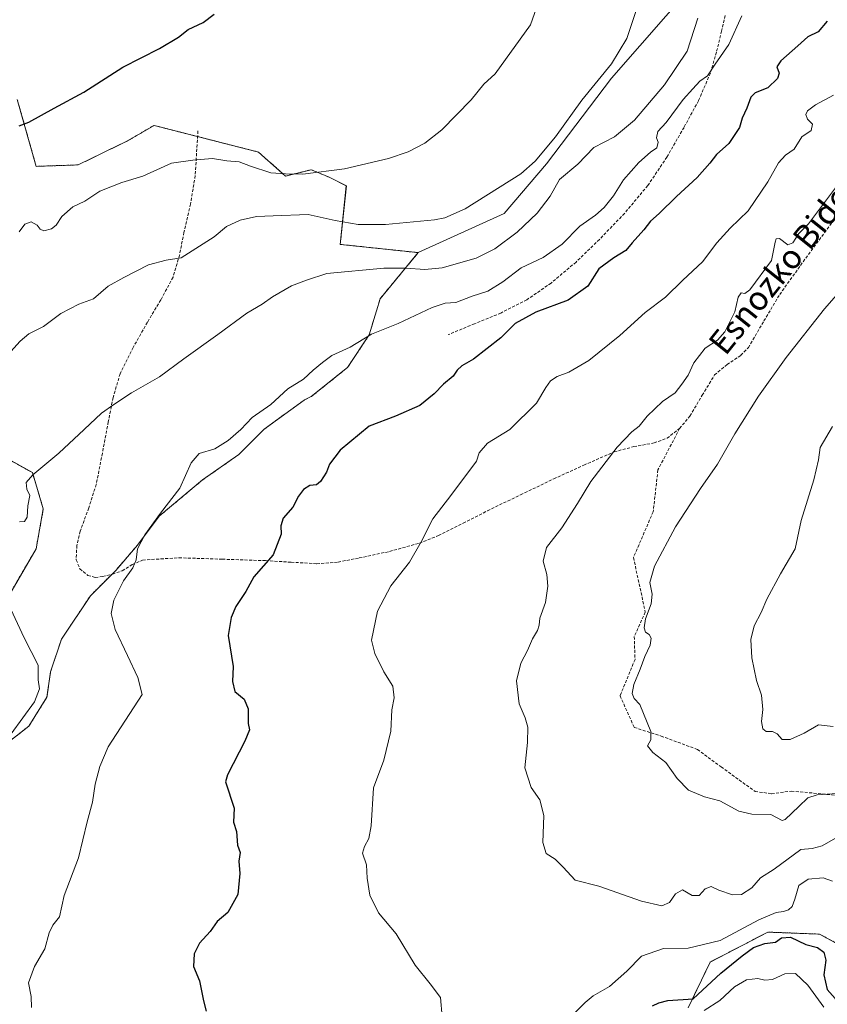
# Model space of a CAD drawing. Units: metres. Extents: x 627486 to 630930, y 4752750 to 4755127.
# Drawn here: x 628156 to 628427, y 4753601 to 4753931 of the extents above; entities that cross this region are included whole.
import ezdxf
from ezdxf.enums import TextEntityAlignment as Align

# ---------------------------------------------------------------- set-up
doc = ezdxf.new("R2010")
doc.units = ezdxf.units.M
doc.header["$MEASUREMENT"] = 0
doc.linetypes.add('TRAZOS', pattern=[0.75, 0.5, -0.25])
doc.linetypes.add('TRAZOSX2', pattern=[1.5, 1, -0.5])
for name, color, linetype, lineweight in [('Arbolado forestal', 92, 'TRAZOS', 0), ('Arbolado forestal CxS', 92, 'Continuous', 0), ('Curva de nivel maestra', 36, 'Continuous', 30), ('Curva de nivel normal', 36, 'Continuous', 0), ('Pastizal CxS', 92, 'Continuous', 0), ('Senda', 19, 'TRAZOSX2', 0), ('Texto cartográfico', 19, 'Continuous', 0)]:
    doc.layers.add(name, color=color, linetype=linetype, lineweight=lineweight)
doc.styles.add('Arial', font='txt', dxfattribs={"height": 0.2})

# ---------------------------------------------------------------- blocks, each defined once
blk = doc.blocks.new('*U151')
at = {"layer": 'Arbolado forestal CxS', "color": 92, "linetype": 'Continuous', "lineweight": 0}
for points in [[(628155.23, 4753904.33, 973.66), (628161.56, 4753881.9, 976.67), (628175.58, 4753882.38, 977.73), (628192.17, 4753890.41, 977.85), (628201.06, 4753895.62, 977.78), (628201.56, 4753895.5, 977.82), (628236.07, 4753886.67, 978.89), (628245.17, 4753878.64, 979.99), (628253.74, 4753880.78, 979.77), (628258.19, 4753878.92, 980.07), (628260.16, 4753878.1, 980.22), (628265.52, 4753875.42, 981.09), (628263.47, 4753855.76, 987.11), (628289.63, 4753853, 987.94), (628276.82, 4753837.56, 992.51), (628273.18, 4753825.42, 994.96), (628265.9, 4753814.5, 995.91), (628253.76, 4753804.79, 996.17), (628251.33, 4753803.58, 996.15), (628237.98, 4753793.87, 995.57), (628229.49, 4753785.37, 995.84), (628217.35, 4753776.88, 995.69), (628202.79, 4753764.74, 995.12), (628195.51, 4753755.03, 994.89), (628188.23, 4753746.54, 994.26), (628179.73, 4753738.05, 993.9), (628170.02, 4753723.48, 992.21), (628166.38, 4753712.56, 990.44), (628165.17, 4753704.07, 990.48), (628159.1, 4753694.36, 990.63), (628148.18, 4753685.86, 990.01)], [(628144.54, 4753724.7, 988.13), (628161.53, 4753753.82, 991.31), (628163.95, 4753767.17, 990.7), (628160.31, 4753779.31, 989.86), (628140.84, 4753790.04, 986.54)]]:
    blk.add_polyline3d(points, dxfattribs=at)
blk = doc.blocks.new('*U216')
at = {"layer": 'Curva de nivel normal', "color": 36, "linetype": 'Continuous', "lineweight": 0}
blk.add_polyline3d([(628155.81, 4753859.93, 980), (628157.81, 4753862.54, 980), (628159.88, 4753863.28, 980), (628161.9, 4753862.17, 980), (628162.86, 4753860.87, 980), (628164.18, 4753860.34, 980), (628166.69, 4753860.98, 980), (628168.23, 4753862.2, 980), (628170.2, 4753865.15, 980), (628173.81, 4753868.32, 980), (628177.87, 4753870.27, 980), (628182.89, 4753873.6, 980), (628190.3, 4753876.44, 980), (628197.32, 4753878.65, 980), (628206.9, 4753882.94, 980), (628214.03, 4753883.96, 980), (628220.62, 4753884.56, 980), (628225.43, 4753883.72, 980), (628229.63, 4753883.37, 980), (628233.35, 4753881.93, 980), (628240.26, 4753879.71, 980), (628245.11, 4753879.4, 980), (628250.96, 4753879.25, 980), (628264.9, 4753881.06, 980), (628279.62, 4753884.51, 980), (628286.24, 4753886.8, 980), (628291.87, 4753889.65, 980), (628297.47, 4753894.12, 980), (628307.32, 4753904.19, 980), (628311.63, 4753909.44, 980), (628315.42, 4753912.94, 980), (628327.29, 4753929.25, 980), (628331.86, 4753942.32, 980)], dxfattribs=at)
blk = doc.blocks.new('*U219')
at = {"layer": 'Curva de nivel maestra', "color": 36, "linetype": 'Continuous', "lineweight": 30}
blk.add_polyline3d([(628155.81, 4753895.47, 975), (628159.12, 4753896.67, 975), (628167.55, 4753901.36, 975), (628177.52, 4753906.75, 975), (628190.58, 4753915.1, 975), (628202.94, 4753921.37, 975), (628209.22, 4753925.19, 975), (628212.48, 4753927.77, 975), (628217.48, 4753930.12, 975), (628221.27, 4753932.9, 975)], dxfattribs=at)

msp = doc.modelspace()

# ---------------------------------------------------------------- linework, layer by layer
at = {"layer": 'Arbolado forestal', "color": 92, "linetype": 'TRAZOS', "lineweight": 0}
for points in [[(628155.23, 4753904.33, 973.66), (628161.56, 4753881.9, 976.67), (628175.58, 4753882.38, 977.73), (628192.17, 4753890.41, 977.85), (628201.06, 4753895.63, 977.78), (628201.56, 4753895.5, 977.82), (628215.67, 4753891.89, 978.63), (628236.07, 4753886.67, 978.89), (628245.17, 4753878.64, 979.99), (628253.74, 4753880.78, 979.77), (628258.19, 4753878.92, 980.07), (628260.16, 4753878.1, 980.22), (628265.51, 4753875.42, 981.09), (628263.47, 4753855.76, 987.11), (628289.63, 4753853, 987.94)], [(628289.63, 4753853, 987.94), (628276.82, 4753837.56, 992.51), (628273.18, 4753825.42, 994.96), (628265.9, 4753814.5, 995.91), (628253.76, 4753804.79, 996.17), (628251.33, 4753803.58, 996.15), (628237.98, 4753793.87, 995.57), (628229.49, 4753785.37, 995.84), (628217.35, 4753776.88, 995.69), (628202.79, 4753764.74, 995.12), (628195.51, 4753755.03, 994.89), (628188.23, 4753746.54, 994.26), (628186.99, 4753745.31, 994.17), (628179.73, 4753738.05, 993.9), (628170.02, 4753723.48, 992.21), (628166.38, 4753712.56, 990.44), (628165.17, 4753704.07, 990.48), (628159.1, 4753694.36, 990.63), (628148.18, 4753685.86, 990.01)], [(628144.54, 4753724.7, 988.13), (628161.53, 4753753.82, 991.31), (628163.95, 4753767.17, 990.7), (628160.31, 4753779.31, 989.86), (628140.84, 4753790.04, 986.54)], [(628445.74, 4753596.78, 1001.55), (628443.51, 4753607.37, 1003.43), (628440.39, 4753613.61, 1003.64), (628438.84, 4753616.71, 1004.15), (628424.15, 4753624.72, 1001.47), (628406.8, 4753625.39, 1001.6), (628387.44, 4753615.38, 1003.42), (628380.1, 4753600.03, 997.81)]]:
    msp.add_polyline3d(points, dxfattribs=at)
at = {"layer": 'Arbolado forestal CxS', "color": 92, "linetype": 'Continuous', "lineweight": 0}
msp.add_polyline3d([(628380.1, 4753600.03, 997.81), (628387.44, 4753615.38, 1003.42), (628406.8, 4753625.39, 1001.6), (628424.15, 4753624.72, 1001.47), (628438.84, 4753616.71, 1004.15), (628443.51, 4753607.37, 1003.43), (628446.18, 4753594.69, 1001.27)], dxfattribs=at)
at = {"layer": 'Curva de nivel maestra', "color": 36, "linetype": 'Continuous', "lineweight": 30}
for points in [[(628426.73, 4753930.57, 1000), (628423.66, 4753926.94, 1000), (628420.14, 4753925.31, 1000), (628416.81, 4753922.29, 1000), (628411.1, 4753917.22, 1000), (628409.81, 4753915.18, 1000), (628410.59, 4753913.1, 1000), (628410, 4753911.28, 1000), (628406.76, 4753908.22, 1000), (628402.59, 4753906.58, 1000), (628401.09, 4753905.12, 1000), (628399.73, 4753901.37, 1000), (628398.23, 4753898, 1000), (628397.3, 4753894.96, 1000), (628393.7, 4753889.53, 1000), (628389.54, 4753885.9, 1000), (628387.33, 4753882.97, 1000), (628383.14, 4753878.12, 1000), (628376.14, 4753871.85, 1000), (628370.4, 4753866.1, 1000), (628367.51, 4753863.58, 1000), (628365.2, 4753860.68, 1000), (628361.32, 4753856.33, 1000), (628359.2, 4753853.66, 1000), (628355.16, 4753851.22, 1000), (628350.14, 4753847.6, 1000), (628346.44, 4753841.77, 1000), (628339.9, 4753837.12, 1000), (628329.08, 4753833.03, 1000), (628322.14, 4753829.27, 1000), (628317.29, 4753824.44, 1000), (628308.11, 4753817.26, 1000), (628304.27, 4753815.04, 1000), (628302.66, 4753813.62, 1000), (628301.27, 4753811.6, 1000), (628298.06, 4753808.94, 1000), (628294.98, 4753805.65, 1000), (628290.14, 4753801.76, 1000), (628282, 4753798.18, 1000), (628273.14, 4753794.83, 1000), (628263.44, 4753786.87, 1000), (628259.89, 4753782.1, 1000), (628258.85, 4753779.44, 1000), (628256.88, 4753776.33, 1000), (628255.52, 4753775.27, 1000), (628253.33, 4753774.99, 1000), (628251.11, 4753773.68, 1000), (628249.46, 4753771.44, 1000), (628247.53, 4753767.77, 1000), (628244.39, 4753764.03, 1000), (628243.55, 4753761.49, 1000), (628243.62, 4753758.7, 1000), (628241.04, 4753751.77, 1000), (628234.54, 4753744.44, 1000), (628231.87, 4753739.44, 1000), (628228.48, 4753734.44, 1000), (628226.91, 4753730.77, 1000), (628225.94, 4753724.77, 1000), (628227.56, 4753714.41, 1000), (628227.31, 4753709.34, 1000), (628228.09, 4753705.95, 1000), (628231.24, 4753703.46, 1000), (628232.59, 4753700.18, 1000), (628232.62, 4753695.24, 1000), (628233.02, 4753693.11, 1000), (628231.51, 4753689.33, 1000), (628225.64, 4753678.07, 1000), (628225, 4753675.68, 1000), (628227.92, 4753666.96, 1000), (628227.73, 4753662.24, 1000), (628228.67, 4753659.1, 1000), (628229.01, 4753654.53, 1000), (628229.91, 4753652.06, 1000), (628229.54, 4753649.15, 1000), (628229.78, 4753645.01, 1000), (628229.2, 4753638.01, 1000), (628225.82, 4753631.96, 1000), (628222.24, 4753628.95, 1000), (628219.86, 4753625.62, 1000), (628216.34, 4753621.64, 1000), (628214.53, 4753618.11, 1000), (628214.32, 4753613.87, 1000), (628216.26, 4753609.04, 1000), (628217.6, 4753602.42, 1000), (628218.59, 4753598.88, 1000)], [(628368.12, 4753600.71, 1000), (628370.23, 4753601.71, 1000), (628373.27, 4753602.53, 1000), (628381.81, 4753603, 1000), (628391, 4753611.6, 1000), (628398.23, 4753617.42, 1000), (628402, 4753620.28, 1000), (628405.81, 4753621.6, 1000), (628409.37, 4753622.06, 1000), (628411.38, 4753623.53, 1000), (628414.37, 4753623.66, 1000), (628419.48, 4753621.21, 1000), (628423.48, 4753620.19, 1000), (628425.61, 4753618.68, 1000), (628426.23, 4753616.02, 1000), (628425.56, 4753611.08, 1000), (628426.62, 4753606.18, 1000), (628429.36, 4753603.1, 1000), (628433.66, 4753600.12, 1000)]]:
    msp.add_polyline3d(points, dxfattribs=at)
at = {"layer": 'Curva de nivel normal', "color": 36, "linetype": 'Continuous', "lineweight": 0}
for points in [[(628362.74, 4753934.39, 985), (628359.58, 4753924.72, 985), (628354.41, 4753916.26, 985), (628344.43, 4753904.06, 985), (628335.58, 4753891.77, 985), (628328.85, 4753883.66, 985), (628323.95, 4753879.39, 985), (628305.31, 4753867.64, 985), (628298.57, 4753864.6, 985), (628295.06, 4753863.97, 985), (628278.69, 4753862.39, 985), (628269.52, 4753862.4, 985), (628261.81, 4753863.79, 985), (628252.69, 4753865.76, 985), (628240.99, 4753865.33, 985), (628235.36, 4753865.07, 985), (628229.94, 4753863.88, 985), (628225.33, 4753861.79, 985), (628221.27, 4753858.24, 985), (628210.14, 4753851.24, 985), (628205.14, 4753850.43, 985), (628199.18, 4753848.95, 985), (628190.94, 4753844.68, 985), (628185.66, 4753841.78, 985), (628180.8, 4753837.55, 985), (628175.91, 4753835.72, 985), (628169.88, 4753832.57, 985), (628163.97, 4753828.24, 985), (628159.15, 4753825.76, 985), (628156.15, 4753823.39, 985), (628153.12, 4753819.9, 985)], [(628383.35, 4753931.53, 990), (628379.71, 4753920.48, 990), (628372.2, 4753909.2, 990), (628362.14, 4753897.41, 990), (628355.34, 4753891.83, 990), (628348.48, 4753888.19, 990), (628343.14, 4753882.67, 990), (628336.91, 4753877.54, 990), (628333.88, 4753871.88, 990), (628329.43, 4753866.22, 990), (628322.77, 4753859.88, 990), (628315.33, 4753854.28, 990), (628309.02, 4753851.16, 990), (628297.67, 4753847.91, 990), (628291.79, 4753847.37, 990), (628285.49, 4753847.83, 990), (628278.07, 4753847.74, 990), (628259.01, 4753846.06, 990), (628252.14, 4753843.79, 990), (628247.14, 4753841.83, 990), (628240.81, 4753838.22, 990), (628237.36, 4753835.77, 990), (628232.18, 4753832.77, 990), (628222.44, 4753825.62, 990), (628211, 4753817.44, 990), (628202.93, 4753811.42, 990), (628193.52, 4753806.06, 990), (628187.56, 4753802.14, 990), (628183.45, 4753799.23, 990), (628177.62, 4753793.8, 990), (628169.21, 4753785.77, 990), (628160.48, 4753778.53, 990), (628158.22, 4753775.96, 990), (628158.46, 4753773.82, 990), (628159.41, 4753771.62, 990), (628158.76, 4753768.22, 990), (628158.56, 4753764.36, 990), (628157.64, 4753762.93, 990), (628155.92, 4753762.79, 990)], [(628398.06, 4753932.27, 995), (628393.73, 4753922.77, 995), (628389.12, 4753916.1, 995), (628386.56, 4753912.26, 995), (628383.95, 4753910.39, 995), (628381.67, 4753907.92, 995), (628378.42, 4753904.3, 995), (628372.67, 4753896.58, 995), (628369.88, 4753893.55, 995), (628369.5, 4753891.5, 995), (628370.02, 4753889.97, 995), (628369.58, 4753888.05, 995), (628367.51, 4753886.6, 995), (628363.58, 4753883.22, 995), (628358.41, 4753877.43, 995), (628355.11, 4753872.02, 995), (628351.98, 4753868.1, 995), (628349.01, 4753865.56, 995), (628343.78, 4753861.87, 995), (628337.81, 4753855.89, 995), (628331.48, 4753851.41, 995), (628324.14, 4753847.89, 995), (628318.01, 4753843.19, 995), (628312.94, 4753840.09, 995), (628307.68, 4753838.37, 995), (628302.23, 4753836.24, 995), (628298.6, 4753836.1, 995), (628294.32, 4753834.62, 995), (628282.92, 4753829.23, 995), (628273.98, 4753825.71, 995), (628266.82, 4753821.32, 995), (628260.65, 4753818.51, 995), (628257.55, 4753816.23, 995), (628254.42, 4753813.65, 995), (628251.21, 4753810.66, 995), (628245.94, 4753807.34, 995), (628240.23, 4753802.13, 995), (628233.93, 4753797.77, 995), (628230.14, 4753793.8, 995), (628225.92, 4753790.09, 995), (628221.41, 4753787.28, 995), (628216.2, 4753785.68, 995), (628213.49, 4753782.58, 995), (628209.67, 4753774.14, 995), (628203.25, 4753765.77, 995), (628198, 4753758.44, 995), (628195.52, 4753753.77, 995), (628195.04, 4753750.1, 995), (628194, 4753747.44, 995), (628190.78, 4753743.1, 995), (628187.54, 4753736.54, 995), (628186.73, 4753732.16, 995), (628188.08, 4753726.76, 995), (628192.12, 4753718.1, 995), (628195.62, 4753710.7, 995), (628197.03, 4753704.99, 995), (628185.71, 4753687.5, 995), (628182.95, 4753680.88, 995), (628181.31, 4753674.94, 995), (628180.4, 4753668.87, 995), (628178.67, 4753662.34, 995), (628175.7, 4753650.28, 995), (628170.92, 4753637.65, 995), (628169.34, 4753630.55, 995), (628167.16, 4753627.77, 995), (628165.87, 4753625.1, 995), (628164.5, 4753619.77, 995), (628160.98, 4753613.84, 995), (628158.96, 4753608.37, 995), (628159.92, 4753603.84, 995), (628160, 4753600.1, 995)], [(628428.84, 4753905.79, 1005), (628422.81, 4753902.54, 1005), (628420.08, 4753900.48, 1005), (628419.54, 4753899.26, 1005), (628420.13, 4753897.76, 1005), (628421.73, 4753896, 1005), (628421.29, 4753893.94, 1005), (628418.17, 4753891.74, 1005), (628415.6, 4753887.69, 1005), (628412.75, 4753885.64, 1005), (628410.35, 4753883.1, 1005), (628406.76, 4753876.77, 1005), (628400.2, 4753867.02, 1005), (628394.17, 4753861.22, 1005), (628389.74, 4753856.24, 1005), (628384.9, 4753849.91, 1005), (628378.34, 4753843.77, 1005), (628372.45, 4753838.06, 1005), (628365.63, 4753832.89, 1005), (628357.14, 4753825.24, 1005), (628346.81, 4753816.87, 1005), (628340.14, 4753812.96, 1005), (628336.14, 4753811.51, 1005), (628333.9, 4753810.1, 1005), (628332.35, 4753807.86, 1005), (628329.29, 4753802.62, 1005), (628320.32, 4753793.7, 1005), (628312.79, 4753789.14, 1005), (628310.08, 4753785.97, 1005), (628309.13, 4753783.16, 1005), (628300.56, 4753771.64, 1005), (628294.48, 4753763.83, 1005), (628290.64, 4753756.12, 1005), (628286.67, 4753749.34, 1005), (628280.38, 4753741.4, 1005), (628275.98, 4753732.94, 1005), (628273.98, 4753723.14, 1005), (628275.07, 4753718.73, 1005), (628278.07, 4753712.56, 1005), (628281.09, 4753707.81, 1005), (628281.59, 4753703.9, 1005), (628280.71, 4753699.8, 1005), (628280.46, 4753692.69, 1005), (628278.08, 4753682.99, 1005), (628274.66, 4753673.77, 1005), (628273.8, 4753660.95, 1005), (628273.05, 4753656.78, 1005), (628271.65, 4753654.11, 1005), (628270.94, 4753651.89, 1005), (628272.29, 4753647.88, 1005), (628272.52, 4753643.44, 1005), (628273.36, 4753637.77, 1005), (628276.32, 4753631.82, 1005), (628282.2, 4753624.85, 1005), (628288.63, 4753614.28, 1005), (628293.59, 4753608.06, 1005), (628297.04, 4753603.47, 1005), (628297.6, 4753596.99, 1005)], [(628432.81, 4753879.2, 1010), (628425.82, 4753869.75, 1010), (628420.38, 4753862.7, 1010), (628417.18, 4753859.44, 1010), (628415.21, 4753856.29, 1010), (628413.46, 4753855.61, 1010), (628410.74, 4753857.68, 1010), (628409.59, 4753857.57, 1010), (628409.26, 4753856.53, 1010), (628407.98, 4753850.34, 1010), (628400.75, 4753840.55, 1010), (628399.06, 4753839.27, 1010), (628397.84, 4753839.53, 1010), (628396.9, 4753838.09, 1010), (628395.76, 4753833.18, 1010), (628392.36, 4753826.44, 1010), (628389.87, 4753823.65, 1010), (628385.84, 4753820.96, 1010), (628381.96, 4753816.07, 1010), (628380.09, 4753811.98, 1010), (628377.95, 4753808.94, 1010), (628375.68, 4753805.98, 1010), (628371.46, 4753803.1, 1010), (628366.31, 4753798.23, 1010), (628363.7, 4753794.88, 1010), (628361.19, 4753792.97, 1010), (628356.3, 4753787.84, 1010), (628347.42, 4753776.33, 1010), (628343.03, 4753769, 1010), (628337.76, 4753760.79, 1010), (628332.61, 4753754.19, 1010), (628331.51, 4753749.63, 1010), (628332.68, 4753745.2, 1010), (628333.06, 4753741.29, 1010), (628332.26, 4753735.77, 1010), (628330.36, 4753730.51, 1010), (628330.12, 4753728.23, 1010), (628329.55, 4753726.46, 1010), (628327.93, 4753723.59, 1010), (628326.28, 4753719.77, 1010), (628323.98, 4753715.48, 1010), (628322.56, 4753709.52, 1010), (628323.43, 4753701.91, 1010), (628325.47, 4753697.18, 1010), (628326.33, 4753694.02, 1010), (628326.21, 4753688.87, 1010), (628325.32, 4753680.37, 1010), (628327.46, 4753673.82, 1010), (628330.41, 4753669.7, 1010), (628331.68, 4753664.44, 1010), (628331.38, 4753655.44, 1010), (628332.5, 4753651.77, 1010), (628335.52, 4753649.78, 1010), (628338.19, 4753647.13, 1010), (628342.2, 4753642.76, 1010), (628350.12, 4753640.73, 1010), (628364.44, 4753635.76, 1010), (628371.29, 4753634.2, 1010), (628373.81, 4753635.28, 1010), (628375.81, 4753638.19, 1010), (628378.14, 4753639.52, 1010), (628381.48, 4753637.62, 1010), (628383.81, 4753637.62, 1010), (628385.81, 4753639.87, 1010), (628387.81, 4753640.68, 1010), (628390.42, 4753639.48, 1010), (628394.9, 4753637.83, 1010), (628398, 4753638, 1010), (628401.46, 4753640.28, 1010), (628404.32, 4753643.58, 1010), (628408.95, 4753646.46, 1010), (628417.81, 4753653.06, 1010), (628421.7, 4753653.43, 1010), (628424.96, 4753654.34, 1010), (628430.22, 4753657.27, 1010)], [(628434.45, 4753844.16, 1015), (628425.77, 4753834.14, 1015), (628412.97, 4753817.91, 1015), (628403.69, 4753804.89, 1015), (628395.72, 4753792.35, 1015), (628389.97, 4753782.12, 1015), (628384.22, 4753774.01, 1015), (628375.88, 4753761.18, 1015), (628368.84, 4753747.93, 1015), (628367.24, 4753742.53, 1015), (628367.98, 4753738.61, 1015), (628367.64, 4753735.33, 1015), (628365.82, 4753730.37, 1015), (628365.3, 4753727.36, 1015), (628365.8, 4753725.9, 1015), (628367.03, 4753725.08, 1015), (628367.71, 4753723.89, 1015), (628367.4, 4753721.49, 1015), (628365.59, 4753717.77, 1015), (628363.97, 4753713.44, 1015), (628361.86, 4753708.34, 1015), (628361.33, 4753705.35, 1015), (628362.03, 4753703.65, 1015), (628363.91, 4753701.62, 1015), (628367.6, 4753692.64, 1015), (628367.53, 4753689.82, 1015), (628366.46, 4753687.75, 1015), (628368.22, 4753685.52, 1015), (628372.55, 4753682.18, 1015), (628376.36, 4753676.82, 1015), (628380.24, 4753672.97, 1015), (628385.54, 4753670.76, 1015), (628390.74, 4753669.37, 1015), (628397.02, 4753665.91, 1015), (628401.48, 4753664.85, 1015), (628407.81, 4753664.76, 1015), (628411.55, 4753662.79, 1015), (628412.62, 4753663.06, 1015), (628417.2, 4753667.46, 1015), (628420.18, 4753670.36, 1015), (628423.32, 4753671.36, 1015), (628440.13, 4753672.55, 1015)], [(628428.46, 4753794.77, 1020), (628424.36, 4753787.77, 1020), (628423.81, 4753783.64, 1020), (628422.18, 4753776.92, 1020), (628417.98, 4753763.31, 1020), (628415.96, 4753753.77, 1020), (628411.01, 4753745.44, 1020), (628406.45, 4753736.95, 1020), (628404.53, 4753732.5, 1020), (628402.18, 4753727.95, 1020), (628401.1, 4753723.44, 1020), (628401.44, 4753717.29, 1020), (628402.98, 4753709.71, 1020), (628404.7, 4753704.74, 1020), (628405.14, 4753699.96, 1020), (628404.72, 4753695.99, 1020), (628405.14, 4753693.44, 1020), (628406.18, 4753692.62, 1020), (628408.4, 4753692.54, 1020), (628409.9, 4753691.76, 1020), (628411.6, 4753689.92, 1020), (628414.3, 4753689.89, 1020), (628418.97, 4753692.08, 1020), (628423.78, 4753694.87, 1020), (628428.68, 4753694.31, 1020)], [(628153.09, 4753733.52, 990), (628157.54, 4753723.96, 990), (628162.24, 4753714.77, 990), (628162.2, 4753709.94, 990), (628162.62, 4753706.94, 990), (628160.99, 4753702.56, 990), (628153.2, 4753691.84, 990)], [(628341.74, 4753598.03, 1005), (628345.56, 4753601.87, 1005), (628348.23, 4753604.04, 1005), (628353.75, 4753607.18, 1005), (628359.48, 4753612.27, 1005), (628364.48, 4753617.32, 1005), (628371.81, 4753619.88, 1005), (628380.14, 4753619.98, 1005), (628390.81, 4753622.56, 1005), (628403.81, 4753629.47, 1005), (628409.54, 4753632.01, 1005), (628412.05, 4753632.26, 1005), (628413.73, 4753632.84, 1005), (628414.91, 4753633.94, 1005), (628415.83, 4753636.42, 1005), (628417.19, 4753641.01, 1005), (628420.32, 4753643.11, 1005), (628425.28, 4753643.62, 1005), (628428.47, 4753642.46, 1005)], [(628385.42, 4753599.1, 995), (628390.7, 4753602.44, 995), (628395.62, 4753607.09, 995), (628399.67, 4753609.37, 995), (628403.44, 4753609.9, 995), (628405.81, 4753609.25, 995), (628408.3, 4753609.47, 995), (628412.44, 4753611.39, 995), (628416.04, 4753611.49, 995), (628420.23, 4753607.6, 995), (628425.6, 4753600.22, 995)]]:
    msp.add_polyline3d(points, dxfattribs=at)
at = {"layer": 'Pastizal CxS', "color": 92, "linetype": 'Continuous', "lineweight": 0}
for points in [[(628289.63, 4753853, 987.94), (628318.38, 4753866.13, 986.72), (628332.61, 4753882.76, 985.65), (628354.37, 4753911.45, 985.3), (628382.07, 4753943.11, 989.13), (628404.93, 4753954.39, 994.12), (628427.53, 4753965.55, 997.46)], [(628148.18, 4753685.86, 990.01), (628159.1, 4753694.36, 990.63), (628165.17, 4753704.07, 990.48), (628166.38, 4753712.56, 990.44), (628170.02, 4753723.48, 992.21), (628179.73, 4753738.05, 993.9), (628188.23, 4753746.54, 994.26), (628195.51, 4753755.03, 994.89), (628202.79, 4753764.74, 995.12), (628217.35, 4753776.88, 995.69), (628229.49, 4753785.37, 995.84), (628237.98, 4753793.87, 995.57), (628251.33, 4753803.58, 996.15), (628253.76, 4753804.79, 996.17), (628265.9, 4753814.5, 995.91), (628273.18, 4753825.42, 994.96), (628276.82, 4753837.56, 992.51), (628289.63, 4753853, 987.94), (628318.38, 4753866.13, 986.72), (628332.61, 4753882.76, 985.65), (628354.38, 4753911.45, 985.3), (628382.07, 4753943.11, 989.13)], [(628382.07, 4753943.11, 989.13), (628354.38, 4753911.45, 985.3), (628332.61, 4753882.76, 985.65), (628318.38, 4753866.13, 986.72), (628289.63, 4753853, 987.94), (628289.63, 4753853, 987.94), (628263.47, 4753855.76, 987.11), (628265.51, 4753875.42, 981.09), (628260.16, 4753878.1, 980.22), (628258.19, 4753878.92, 980.07), (628253.74, 4753880.78, 979.77), (628245.17, 4753878.64, 979.99), (628236.07, 4753886.67, 978.89), (628201.56, 4753895.5, 977.82), (628201.06, 4753895.62, 977.78), (628192.17, 4753890.41, 977.85), (628175.58, 4753882.38, 977.73), (628161.56, 4753881.9, 976.67), (628155.23, 4753904.33, 973.66)], [(628155.23, 4753904.33, 973.66), (628161.56, 4753881.9, 976.67), (628175.58, 4753882.38, 977.73), (628192.17, 4753890.41, 977.85), (628201.06, 4753895.63, 977.78), (628201.56, 4753895.5, 977.82), (628215.67, 4753891.89, 978.63), (628236.07, 4753886.67, 978.89), (628245.17, 4753878.64, 979.99), (628253.74, 4753880.78, 979.77), (628258.19, 4753878.92, 980.07), (628260.16, 4753878.1, 980.22), (628265.51, 4753875.42, 981.09), (628263.47, 4753855.76, 987.11), (628289.63, 4753853, 987.94)], [(628289.63, 4753853, 987.94), (628276.82, 4753837.56, 992.51), (628273.18, 4753825.42, 994.96), (628265.9, 4753814.5, 995.91), (628253.76, 4753804.79, 996.17), (628251.33, 4753803.58, 996.15), (628237.98, 4753793.87, 995.57), (628229.49, 4753785.37, 995.84), (628217.35, 4753776.88, 995.69), (628202.79, 4753764.74, 995.12), (628195.51, 4753755.03, 994.89), (628188.23, 4753746.54, 994.26), (628186.99, 4753745.31, 994.17), (628179.73, 4753738.05, 993.9), (628170.02, 4753723.48, 992.21), (628166.38, 4753712.56, 990.44), (628165.17, 4753704.07, 990.48), (628159.1, 4753694.36, 990.63), (628148.18, 4753685.86, 990.01)], [(628140.84, 4753790.04, 986.54), (628160.31, 4753779.31, 989.86), (628163.95, 4753767.17, 990.7), (628161.53, 4753753.82, 991.31), (628144.54, 4753724.7, 988.13)], [(628144.54, 4753724.7, 988.13), (628161.53, 4753753.82, 991.31), (628163.95, 4753767.17, 990.7), (628160.31, 4753779.31, 989.86), (628140.84, 4753790.04, 986.54)], [(628446.18, 4753594.69, 1001.27), (628443.51, 4753607.37, 1003.43), (628438.84, 4753616.71, 1004.15), (628424.15, 4753624.72, 1001.47), (628406.8, 4753625.39, 1001.6), (628387.44, 4753615.38, 1003.42), (628380.1, 4753600.03, 997.81)], [(628445.74, 4753596.78, 1001.55), (628443.51, 4753607.37, 1003.43), (628440.39, 4753613.61, 1003.64), (628438.84, 4753616.71, 1004.15), (628424.15, 4753624.72, 1001.47), (628406.8, 4753625.39, 1001.6), (628387.44, 4753615.38, 1003.42), (628380.1, 4753600.03, 997.81)]]:
    msp.add_polyline3d(points, dxfattribs=at)
at = {"layer": 'Senda', "color": 19, "linetype": 'TRAZOSX2', "lineweight": 0}
for points in [[(628392.48, 4753932.44, 993.59), (628391.3, 4753927.23, 994.01), (628389.57, 4753920.15, 994.2), (628387.53, 4753913.15, 994.94), (628383.55, 4753903.88, 995.58), (628378.69, 4753894.97, 995.85), (628372.95, 4753885, 996.14), (628366.53, 4753875.45, 996.62), (628358.75, 4753866.15, 996.73), (628350.34, 4753857.41, 996.92), (628342.5, 4753849.83, 997.33), (628334.15, 4753842.81, 997.16), (628326.03, 4753837.22, 997.9), (628317.32, 4753832.77, 998.11), (628308.48, 4753829.15, 998.03), (628299.65, 4753825.53, 997.26)], [(628215.78, 4753893.75, 978.37), (628215.32, 4753886.27, 979.56), (628214.85, 4753878.78, 980.95), (628213.32, 4753869.27, 982.44), (628211.08, 4753859.78, 983.67), (628209.62, 4753852.2, 984.72), (628207.43, 4753844.8, 985.62), (628203.32, 4753837.14, 986.5), (628198.85, 4753829.7, 987.16), (628194.06, 4753821.2, 987.88), (628189.7, 4753812.42, 988.73), (628187.34, 4753804.45, 989.66), (628185.73, 4753796.29, 990.43), (628183.74, 4753785.81, 991.04), (628181.7, 4753775.36, 991.67), (628179.17, 4753767.47, 991.97), (628176.32, 4753759.68, 992.15), (628175.18, 4753754.91, 992.36), (628174.98, 4753750.08, 992.57), (628176.21, 4753747.11, 992.74), (628178.88, 4753744.83, 993.17), (628181.36, 4753744.21, 993.57), (628183.81, 4753744.51, 993.83), (628187.13, 4753745.34, 994.19), (628190.4, 4753746.43, 994.57), (628193.76, 4753748.52, 994.87), (628197.25, 4753750.02, 995.35), (628203.33, 4753750.4, 996.1), (628209.41, 4753750.79, 996.87), (628223.94, 4753750.3, 998.44), (628238.47, 4753749.82, 999.85), (628247.04, 4753749.3, 1000.96), (628255.62, 4753748.8, 1002.2), (628262.74, 4753749.34, 1002.81), (628269.83, 4753750.72, 1003.38), (628280.03, 4753752.9, 1004.02), (628290.03, 4753755.68, 1004.84), (628296.45, 4753758.27, 1005.59), (628304.66, 4753762.39, 1006.17), (628312.83, 4753766.53, 1006.57), (628323.93, 4753771.88, 1007.37), (628335.04, 4753777.21, 1008.15), (628345.12, 4753781.82, 1008.87), (628355.27, 4753786.24, 1009.95), (628361.86, 4753788.01, 1010.29), (628368.66, 4753789.26, 1010.7), (628373, 4753790.85, 1011.32), (628377.23, 4753794.11, 1011.47)], [(628377.23, 4753794.11, 1011.47), (628380.68, 4753798.27, 1011.57), (628384.79, 4753805.23, 1011.55), (628388.93, 4753812.03, 1011.52), (628393.13, 4753815.51, 1011.75), (628397.75, 4753818.6, 1012.11), (628400.26, 4753821.18, 1012.47), (628405.47, 4753830.1, 1012.14), (628410.76, 4753838.97, 1011.74), (628418.65, 4753849.95, 1011.27), (628426.63, 4753860.86, 1011.09), (628442.37, 4753881.98, 1010.57)], [(628377.23, 4753794.11, 1011.47), (628369.95, 4753780.22, 1011.83), (628368.36, 4753766.2, 1012.89), (628361.75, 4753750.86, 1012.82), (628365.72, 4753732.6, 1014.72), (628362.01, 4753724.4, 1014.36), (628362.28, 4753716.72, 1014.36), (628357.25, 4753704.55, 1013.69), (628362.01, 4753693.97, 1014.36), (628371.01, 4753691.06, 1015.15), (628383.18, 4753686.56, 1015.85), (628391.12, 4753680.74, 1016.43), (628402.5, 4753672.54, 1015.86), (628408.05, 4753671.74, 1015.85), (628414.66, 4753672.64, 1015.66), (628431.87, 4753671.04, 1014.67)]]:
    msp.add_polyline3d(points, dxfattribs=at)

# ---------------------------------------------------------------- block references
at = {"layer": 'Arbolado forestal CxS', "color": 92, "linetype": 'Continuous', "lineweight": 0}
msp.add_blockref('*U151', (0, 0), dxfattribs=at)
at = {"layer": 'Curva de nivel maestra', "color": 36, "linetype": 'Continuous', "lineweight": 30}
msp.add_blockref('*U219', (0, 0), dxfattribs=at)
at = {"layer": 'Curva de nivel normal', "color": 36, "linetype": 'Continuous', "lineweight": 0}
msp.add_blockref('*U216', (0, 0), dxfattribs=at)

# ---------------------------------------------------------------- texts
at = {"layer": 'Texto cartográfico', "color": 19, "linetype": 'Continuous', "lineweight": 0, "style": 'Arial'}
msp.add_text('Esnozko Bidea', height=8, rotation=51.3456, dxfattribs=at).set_placement((628412.63, 4753849.58), align=Align.MIDDLE_CENTER)

doc.saveas('drawing.dxf')
